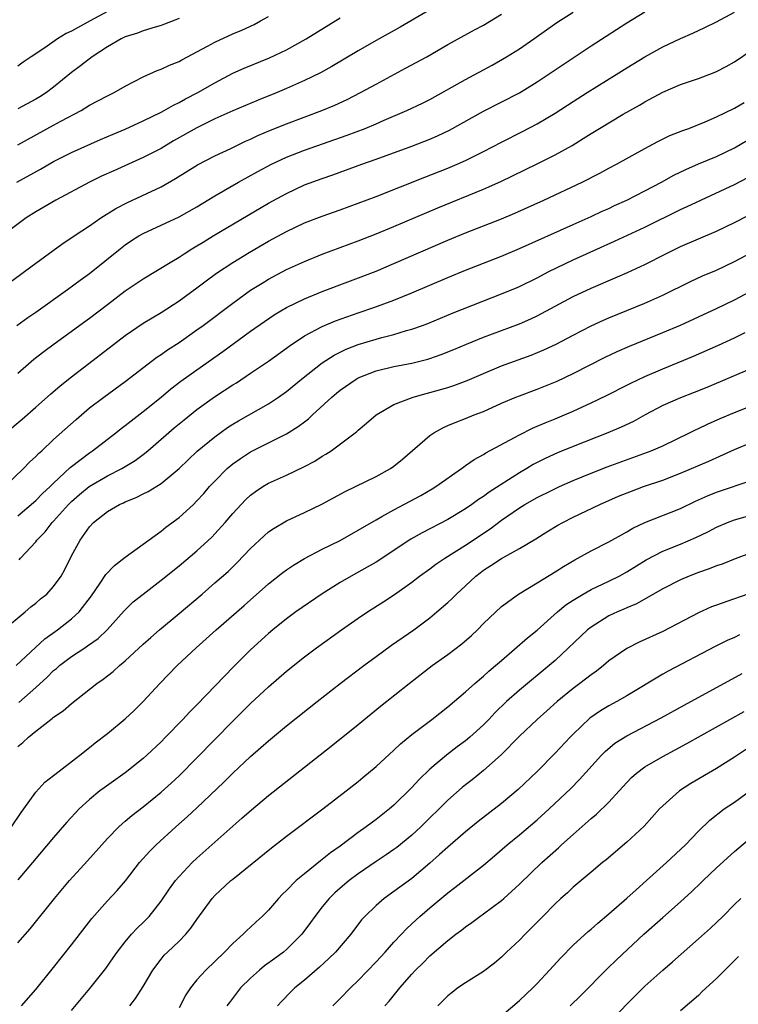
# Model space of a CAD drawing. Units: inches. Extents: x 2625000 to 2628000, y 1473000 to 1476000.
# Drawn here: x 2625111 to 2625191, y 1474513 to 1474623 of the extents above; entities that cross this region are included whole.
import ezdxf

# ---------------------------------------------------------------- set-up
doc = ezdxf.new("R2010")
doc.units = ezdxf.units.IN
doc.header["$MEASUREMENT"] = 0
doc.layers.add('LD26251473_2ft', color=158, linetype='Continuous')

msp = doc.modelspace()

# ---------------------------------------------------------------- linework, layer by layer
at = {"layer": 'LD26251473_2ft'}
for points, elevation in [([(2625157, 1474624.24), (2625153.7, 1474622.3), (2625151, 1474620.81), (2625149, 1474619.66), (2625146.08, 1474617.92), (2625144.79, 1474617.21), (2625143, 1474616.33), (2625141, 1474615.44), (2625139.96, 1474615), (2625137.84, 1474614.16), (2625135, 1474612.97), (2625133, 1474612.08), (2625131, 1474611.07), (2625128.4, 1474609.6), (2625127, 1474608.77), (2625125, 1474607.74), (2625121.73, 1474606.27), (2625120.35, 1474605.65), (2625119, 1474605), (2625115.23, 1474603), (2625113, 1474601.68), (2625111.95, 1474601), (2625109.24, 1474599)], 10576), ([(2625106.26, 1474591), (2625111.31, 1474594.69), (2625111.75, 1474595), (2625113, 1474595.94), (2625115.92, 1474598.08), (2625117.29, 1474599), (2625119, 1474600.11), (2625120.27, 1474601), (2625121.95, 1474602.05), (2625123.26, 1474602.74), (2625127, 1474604.49), (2625128.61, 1474605.39), (2625131.06, 1474606.94), (2625133, 1474607.94), (2625134.77, 1474608.77), (2625136.43, 1474609.57), (2625137, 1474609.81), (2625137.8, 1474610.2), (2625139.21, 1474610.79), (2625141, 1474611.51), (2625144.94, 1474613), (2625146.39, 1474613.61), (2625147.76, 1474614.24), (2625149.28, 1474615), (2625151, 1474615.95), (2625154.29, 1474617.71), (2625156.65, 1474619), (2625159, 1474620.36), (2625161.99, 1474622.01), (2625163, 1474622.54), (2625165, 1474623.74)], 10578), ([(2625109.65, 1474577), (2625111.48, 1474578.52), (2625113, 1474579.85), (2625114.67, 1474581.33), (2625115.74, 1474582.26), (2625117, 1474583.27), (2625123, 1474587.88), (2625125, 1474589.24), (2625127, 1474590.43), (2625129, 1474591.73), (2625131, 1474593.2), (2625132.02, 1474593.98), (2625133.18, 1474594.82), (2625135, 1474596.02), (2625136.85, 1474597.15), (2625139, 1474598.39), (2625141, 1474599.5), (2625143, 1474600.45), (2625145, 1474601.21), (2625147, 1474601.91), (2625149, 1474602.64), (2625151, 1474603.4), (2625156.44, 1474605.56), (2625159, 1474606.56), (2625160.04, 1474607), (2625161, 1474607.43), (2625163, 1474608.43), (2625165, 1474609.47), (2625167.36, 1474610.64), (2625169, 1474611.5), (2625171, 1474612.71), (2625173, 1474614.02), (2625174.56, 1474615), (2625177.82, 1474617), (2625179, 1474617.75), (2625181, 1474619), (2625183, 1474620.1), (2625185, 1474621.03), (2625186.37, 1474621.63), (2625187.72, 1474622.28), (2625189, 1474622.9), (2625191, 1474623.98)], 10584), ([(2625110.89, 1474589), (2625112.12, 1474589.88), (2625113, 1474590.49), (2625116.56, 1474593), (2625117.96, 1474594.04), (2625119, 1474594.79), (2625122.44, 1474597.56), (2625123, 1474597.99), (2625123.6, 1474598.4), (2625124.53, 1474599), (2625125, 1474599.27), (2625127, 1474600.19), (2625129, 1474601.12), (2625131, 1474602.24), (2625133, 1474603.45), (2625135.66, 1474605), (2625137.81, 1474606.19), (2625139.32, 1474607), (2625141, 1474607.78), (2625143, 1474608.56), (2625147.76, 1474610.24), (2625149.8, 1474611), (2625151, 1474611.5), (2625151.9, 1474611.9), (2625154.44, 1474613), (2625156.17, 1474613.83), (2625157, 1474614.24), (2625161, 1474616.45), (2625163.95, 1474618.05), (2625165.58, 1474619), (2625167, 1474619.9), (2625168.61, 1474621), (2625170.01, 1474621.99), (2625171.19, 1474622.81), (2625173, 1474623.99)], 10580), ([(2625110.89, 1474605), (2625113.54, 1474606.46), (2625115, 1474607.29), (2625117, 1474608.31), (2625120.25, 1474609.75), (2625121.64, 1474610.36), (2625123, 1474610.92), (2625125, 1474611.83), (2625127, 1474612.81), (2625127.36, 1474613), (2625128.4, 1474613.61), (2625129, 1474613.88), (2625129.71, 1474614.29), (2625131.1, 1474615), (2625133, 1474616.09), (2625135, 1474617.16), (2625136.26, 1474617.74), (2625139.11, 1474618.89), (2625141, 1474619.79), (2625143.18, 1474621), (2625147, 1474623.35)], 10574), ([(2625121, 1474624.04), (2625119.07, 1474623), (2625117, 1474621.86), (2625116.42, 1474621.58), (2625115.44, 1474621), (2625114.01, 1474620.01), (2625112.48, 1474619), (2625111.61, 1474618.39), (2625111, 1474617.95)], 10568), ([(2625111, 1474583.67), (2625112.79, 1474585.21), (2625113.9, 1474586.1), (2625115.05, 1474586.95), (2625119, 1474589.8), (2625121, 1474591.34), (2625123, 1474592.85), (2625125, 1474594.2), (2625128.02, 1474596.02), (2625129, 1474596.63), (2625129.56, 1474597), (2625130.45, 1474597.55), (2625131, 1474597.87), (2625131.69, 1474598.31), (2625132.83, 1474599), (2625139, 1474602.63), (2625141, 1474603.74), (2625143, 1474604.68), (2625145, 1474605.41), (2625146.19, 1474605.81), (2625149.4, 1474607), (2625151, 1474607.56), (2625155, 1474609), (2625157, 1474609.78), (2625157.85, 1474610.15), (2625159.2, 1474610.8), (2625163, 1474612.91), (2625167, 1474614.96), (2625169, 1474616.19), (2625175, 1474620.21), (2625176.68, 1474621.31), (2625179, 1474622.78), (2625181, 1474624)], 10582), ([(2625111, 1474609.18), (2625115, 1474611.35), (2625115.8, 1474611.8), (2625118.06, 1474613), (2625119, 1474613.58), (2625119.94, 1474614.06), (2625121, 1474614.64), (2625121.75, 1474615), (2625123, 1474615.73), (2625125, 1474616.77), (2625126.55, 1474617.45), (2625127, 1474617.6), (2625127.95, 1474618.05), (2625129, 1474618.47), (2625129.33, 1474618.67), (2625132.17, 1474620.17), (2625133, 1474620.64), (2625135, 1474621.55), (2625136.02, 1474621.98), (2625137.38, 1474622.62), (2625138.11, 1474623), (2625139, 1474623.5)], 10572), ([(2625129, 1474623.26), (2625127.37, 1474622.63), (2625127, 1474622.5), (2625126.32, 1474622.32), (2625125, 1474621.91), (2625124.35, 1474621.65), (2625123, 1474621.22), (2625122.55, 1474621), (2625121, 1474620.11), (2625119.29, 1474619), (2625118.01, 1474617.99), (2625117, 1474617.23), (2625115, 1474615.61), (2625114.19, 1474615), (2625113.47, 1474614.53), (2625113, 1474614.26), (2625111, 1474613.18)], 10570), ([(2625109.55, 1474571), (2625111.63, 1474573), (2625112.29, 1474573.71), (2625113, 1474574.35), (2625113.31, 1474574.69), (2625113.67, 1474575), (2625115, 1474576.24), (2625117.5, 1474578.5), (2625119, 1474579.78), (2625120.6, 1474581), (2625123, 1474582.75), (2625126.54, 1474585.46), (2625127, 1474585.75), (2625127.72, 1474586.28), (2625129, 1474587.1), (2625131, 1474588.49), (2625131.7, 1474589), (2625135, 1474591.49), (2625137, 1474592.92), (2625138.28, 1474593.72), (2625139, 1474594.15), (2625141, 1474595.23), (2625143, 1474596.14), (2625145, 1474596.94), (2625149, 1474598.45), (2625151, 1474599.23), (2625153, 1474600.05), (2625157.88, 1474602.12), (2625163, 1474604.21), (2625164.93, 1474605.07), (2625169, 1474607.03), (2625171, 1474608.03), (2625172.9, 1474609.1), (2625174.14, 1474609.86), (2625175, 1474610.43), (2625175.93, 1474611), (2625178.58, 1474612.58), (2625180.4, 1474613.6), (2625181, 1474613.98), (2625183, 1474615.05), (2625185, 1474615.89), (2625187, 1474616.58), (2625188.76, 1474617.25), (2625189, 1474617.35), (2625190.09, 1474617.91), (2625191, 1474618.43), (2625193, 1474619.76)], 10586), ([(2625111, 1474567.73), (2625113, 1474569.46), (2625113.77, 1474570.23), (2625114.61, 1474571), (2625115, 1474571.38), (2625116.86, 1474573.14), (2625117, 1474573.25), (2625119, 1474574.78), (2625119.33, 1474575), (2625121.96, 1474577), (2625122.53, 1474577.47), (2625123, 1474577.81), (2625123.65, 1474578.35), (2625125, 1474579.39), (2625127, 1474580.99), (2625128.09, 1474581.91), (2625129.22, 1474582.78), (2625131, 1474584.05), (2625133.91, 1474586.09), (2625137, 1474588.34), (2625138.55, 1474589.44), (2625139.75, 1474590.25), (2625141, 1474591), (2625143, 1474591.97), (2625145, 1474592.77), (2625151, 1474595.07), (2625153, 1474595.91), (2625159, 1474598.5), (2625161, 1474599.32), (2625165, 1474600.89), (2625166.48, 1474601.52), (2625169.72, 1474603), (2625174, 1474605), (2625175.99, 1474606.01), (2625177, 1474606.57), (2625177.83, 1474607), (2625181, 1474608.74), (2625182.47, 1474609.53), (2625183.81, 1474610.19), (2625185.24, 1474610.76), (2625185.91, 1474611), (2625187.75, 1474611.75), (2625189, 1474612.3), (2625191, 1474613.27), (2625192.1, 1474613.9)], 10588), ([(2625111.17, 1474562.83), (2625111.31, 1474563), (2625113, 1474564.84), (2625113.12, 1474565), (2625114.04, 1474565.96), (2625114.84, 1474567), (2625115, 1474567.15), (2625116.68, 1474569), (2625117, 1474569.32), (2625117.89, 1474570.11), (2625118.97, 1474571), (2625121, 1474572.18), (2625122.62, 1474573), (2625124.1, 1474573.9), (2625125, 1474574.58), (2625125.53, 1474575), (2625128.46, 1474577.54), (2625129.56, 1474578.44), (2625131, 1474579.6), (2625132.97, 1474581.03), (2625135, 1474582.36), (2625135.4, 1474582.6), (2625137, 1474583.67), (2625138.98, 1474585.02), (2625141, 1474586.46), (2625141.31, 1474586.69), (2625143, 1474587.82), (2625145, 1474588.89), (2625146.48, 1474589.52), (2625149, 1474590.41), (2625150.74, 1474591), (2625153, 1474591.82), (2625155, 1474592.63), (2625159, 1474594.34), (2625161, 1474595.15), (2625165, 1474596.74), (2625167, 1474597.57), (2625173, 1474600.28), (2625175, 1474601.15), (2625176.26, 1474601.74), (2625177, 1474602.07), (2625177.63, 1474602.37), (2625179, 1474602.99), (2625181, 1474604.02), (2625182.85, 1474605), (2625184.23, 1474605.77), (2625185.58, 1474606.42), (2625187, 1474607.04), (2625189, 1474607.87), (2625191, 1474608.84), (2625195, 1474611.17)], 10590), ([(2625109.42, 1474555), (2625111.82, 1474557), (2625112.45, 1474557.55), (2625113, 1474557.96), (2625113.55, 1474558.45), (2625114.23, 1474559), (2625115, 1474559.83), (2625115.83, 1474561), (2625116.25, 1474561.75), (2625117, 1474563.25), (2625117.96, 1474565), (2625119, 1474566.5), (2625119.47, 1474567), (2625121, 1474568.2), (2625122.35, 1474569), (2625122.81, 1474569.19), (2625123, 1474569.29), (2625124.23, 1474569.77), (2625125, 1474570.17), (2625125.56, 1474570.44), (2625127, 1474571.33), (2625129, 1474573), (2625131.04, 1474574.96), (2625133, 1474576.57), (2625134.42, 1474577.58), (2625135, 1474577.95), (2625135.65, 1474578.35), (2625139, 1474580.24), (2625140.12, 1474581), (2625141, 1474581.63), (2625142.67, 1474583), (2625145, 1474584.81), (2625146.33, 1474585.67), (2625147.66, 1474586.34), (2625149, 1474586.85), (2625151, 1474587.46), (2625151.65, 1474587.65), (2625153, 1474587.98), (2625154.41, 1474588.41), (2625155, 1474588.56), (2625156.19, 1474589), (2625156.78, 1474589.22), (2625159.6, 1474590.4), (2625165, 1474592.51), (2625166.76, 1474593.24), (2625167, 1474593.35), (2625169, 1474594.32), (2625170.3, 1474595), (2625173, 1474596.31), (2625174.5, 1474597), (2625177.61, 1474598.39), (2625181, 1474599.98), (2625185, 1474601.93), (2625185.73, 1474602.27), (2625191, 1474604.74), (2625192.5, 1474605.5)], 10592), ([(2625110.82, 1474551), (2625112.96, 1474553.04), (2625114.01, 1474553.99), (2625115.42, 1474555), (2625117, 1474556.21), (2625117.87, 1474557), (2625119.22, 1474558.78), (2625120.2, 1474560.2), (2625120.83, 1474561.17), (2625121.81, 1474562.19), (2625123, 1474563.1), (2625127, 1474566.03), (2625127.54, 1474566.46), (2625129, 1474567.54), (2625130.6, 1474569), (2625131, 1474569.39), (2625131.77, 1474570.23), (2625132.42, 1474571), (2625133, 1474571.62), (2625134.38, 1474573), (2625135, 1474573.52), (2625135.86, 1474574.14), (2625137, 1474574.88), (2625141, 1474576.89), (2625142.31, 1474577.69), (2625143, 1474578.23), (2625143.44, 1474578.56), (2625143.89, 1474579), (2625146.07, 1474581), (2625146.58, 1474581.42), (2625147, 1474581.76), (2625148.76, 1474583), (2625149, 1474583.14), (2625151, 1474583.93), (2625153, 1474584.39), (2625155, 1474584.78), (2625156.77, 1474585.23), (2625157, 1474585.3), (2625158.26, 1474585.74), (2625159.68, 1474586.32), (2625161.08, 1474586.92), (2625163, 1474587.69), (2625167, 1474589.19), (2625168.27, 1474589.73), (2625169, 1474590.08), (2625173, 1474592.23), (2625175, 1474593.17), (2625177.69, 1474594.31), (2625179.08, 1474594.92), (2625181, 1474595.8), (2625183.35, 1474597), (2625185, 1474597.82), (2625187, 1474598.68), (2625189, 1474599.53), (2625191, 1474600.49), (2625193.98, 1474602.02)], 10594), ([(2625111.1, 1474546.9), (2625113, 1474548.56), (2625114.29, 1474549.71), (2625115, 1474550.44), (2625115.31, 1474550.69), (2625115.65, 1474551), (2625117, 1474552.02), (2625118.47, 1474553), (2625118.8, 1474553.2), (2625119.97, 1474554.03), (2625120.99, 1474555), (2625122.88, 1474557.12), (2625123.89, 1474558.11), (2625125, 1474559), (2625127, 1474560.54), (2625129, 1474562.14), (2625131, 1474563.83), (2625132.65, 1474565.35), (2625133, 1474565.71), (2625134.17, 1474567), (2625135, 1474567.98), (2625135.94, 1474569), (2625136.46, 1474569.54), (2625137, 1474570.05), (2625137.54, 1474570.46), (2625138.37, 1474571), (2625139, 1474571.38), (2625141, 1474572.29), (2625143, 1474573.25), (2625144.15, 1474573.85), (2625145, 1474574.4), (2625145.39, 1474574.61), (2625145.98, 1474575), (2625148.65, 1474577), (2625148.85, 1474577.15), (2625149, 1474577.31), (2625149.93, 1474578.07), (2625151, 1474579), (2625153, 1474580.15), (2625155.13, 1474581), (2625156.59, 1474581.41), (2625157, 1474581.51), (2625159, 1474582.08), (2625159.7, 1474582.3), (2625161.16, 1474582.84), (2625163, 1474583.64), (2625165, 1474584.48), (2625168.32, 1474585.68), (2625169.74, 1474586.26), (2625171.11, 1474586.89), (2625173, 1474587.9), (2625175, 1474588.96), (2625176.4, 1474589.6), (2625177, 1474589.85), (2625181, 1474591.47), (2625183, 1474592.38), (2625186.09, 1474593.91), (2625187.46, 1474594.54), (2625189, 1474595.17), (2625191, 1474596.12), (2625194.18, 1474597.82)], 10596), ([(2625111, 1474541.96), (2625111.57, 1474542.43), (2625112.18, 1474543), (2625113, 1474543.68), (2625114.69, 1474545), (2625114.87, 1474545.13), (2625115, 1474545.24), (2625116.05, 1474545.95), (2625117, 1474546.79), (2625119.81, 1474549), (2625120.52, 1474549.48), (2625121.64, 1474550.36), (2625122.34, 1474551), (2625123, 1474551.54), (2625125, 1474553.4), (2625125.84, 1474554.16), (2625126.82, 1474555), (2625129, 1474556.82), (2625131.57, 1474559), (2625133, 1474560.23), (2625134.47, 1474561.53), (2625135.49, 1474562.51), (2625137, 1474564.08), (2625138.5, 1474565.5), (2625139, 1474565.93), (2625139.63, 1474566.37), (2625141, 1474567.18), (2625143, 1474568.1), (2625144.96, 1474569.04), (2625147.55, 1474570.45), (2625151, 1474572.12), (2625152.61, 1474573), (2625153, 1474573.27), (2625153.95, 1474574.05), (2625157, 1474576.69), (2625157.44, 1474577), (2625158.44, 1474577.56), (2625159, 1474577.8), (2625159.83, 1474578.17), (2625161, 1474578.61), (2625161.96, 1474579), (2625163, 1474579.4), (2625165, 1474580.3), (2625166.62, 1474581), (2625167, 1474581.15), (2625169, 1474581.88), (2625171.22, 1474582.78), (2625173, 1474583.64), (2625176.56, 1474585.44), (2625177.91, 1474586.09), (2625179.31, 1474586.69), (2625183, 1474588.19), (2625184.97, 1474589.03), (2625187, 1474589.96), (2625189, 1474590.88), (2625191, 1474591.85), (2625195, 1474593.97)], 10598), ([(2625110.29, 1474533), (2625111.39, 1474534.61), (2625111.68, 1474535), (2625113, 1474536.86), (2625114.03, 1474537.97), (2625115, 1474538.72), (2625115.15, 1474538.85), (2625117.94, 1474541), (2625119, 1474541.84), (2625119.63, 1474542.37), (2625121, 1474543.41), (2625123, 1474545.05), (2625124, 1474546), (2625125, 1474547), (2625126.85, 1474549), (2625128.81, 1474551), (2625130.91, 1474553), (2625132.02, 1474553.98), (2625133.13, 1474555), (2625136.27, 1474557.73), (2625139, 1474560.14), (2625140.6, 1474561.4), (2625141, 1474561.7), (2625141.77, 1474562.23), (2625143.02, 1474562.98), (2625145, 1474564), (2625147, 1474564.99), (2625149, 1474566.13), (2625151, 1474567.3), (2625151.65, 1474567.65), (2625153, 1474568.41), (2625155.99, 1474570.01), (2625157.26, 1474570.74), (2625157.69, 1474571), (2625160.53, 1474573), (2625160.79, 1474573.21), (2625161, 1474573.34), (2625161.97, 1474574.03), (2625163, 1474574.58), (2625163.25, 1474574.75), (2625166.47, 1474576.47), (2625167, 1474576.77), (2625168.48, 1474577.52), (2625169, 1474577.73), (2625169.88, 1474578.12), (2625171, 1474578.56), (2625172.04, 1474579), (2625173, 1474579.42), (2625175, 1474580.34), (2625176.81, 1474581.19), (2625179, 1474582.31), (2625179.45, 1474582.55), (2625181, 1474583.28), (2625183, 1474584.14), (2625186.44, 1474585.56), (2625189.22, 1474586.78), (2625191, 1474587.61), (2625192.21, 1474588.21)], 10600), ([(2625193, 1474584.21), (2625187.93, 1474582.07), (2625186.51, 1474581.49), (2625185, 1474580.91), (2625183, 1474580.04), (2625181.05, 1474579), (2625179.74, 1474578.26), (2625178.37, 1474577.63), (2625176.89, 1474577), (2625173, 1474575.48), (2625171.25, 1474574.75), (2625169.88, 1474574.12), (2625168.55, 1474573.45), (2625167.82, 1474573), (2625167, 1474572.53), (2625163.62, 1474570.38), (2625163, 1474569.9), (2625162.45, 1474569.55), (2625161.71, 1474569), (2625161, 1474568.51), (2625159, 1474567.32), (2625156.16, 1474565.84), (2625154.89, 1474565.11), (2625151, 1474562.57), (2625150.02, 1474561.98), (2625148.23, 1474561), (2625147, 1474560.29), (2625145, 1474559.03), (2625142.06, 1474557), (2625141, 1474556.23), (2625139.47, 1474555), (2625139, 1474554.6), (2625137, 1474552.76), (2625135.11, 1474550.89), (2625131, 1474546.63), (2625130.18, 1474545.82), (2625129.43, 1474545), (2625127.51, 1474543), (2625127, 1474542.49), (2625125.42, 1474541), (2625125, 1474540.63), (2625123, 1474539.03), (2625120.63, 1474537.37), (2625120.16, 1474537), (2625119, 1474536.06), (2625117.86, 1474535), (2625116.47, 1474533.53), (2625115, 1474531.81), (2625112.66, 1474529), (2625111, 1474527.07)], 10602), ([(2625111, 1474520.04), (2625112.39, 1474521.61), (2625115.1, 1474525), (2625116.78, 1474527), (2625118.8, 1474529.2), (2625120.37, 1474531), (2625121, 1474531.7), (2625122.28, 1474533), (2625122.65, 1474533.35), (2625123, 1474533.62), (2625123.74, 1474534.26), (2625125, 1474535.22), (2625127, 1474536.87), (2625128.12, 1474537.88), (2625129, 1474538.7), (2625131, 1474540.71), (2625133, 1474542.77), (2625135, 1474544.8), (2625137, 1474546.77), (2625139, 1474548.64), (2625141, 1474550.37), (2625143, 1474551.98), (2625144.36, 1474553), (2625147.14, 1474555), (2625149, 1474556.3), (2625150.03, 1474557), (2625151.85, 1474558.15), (2625153.06, 1474558.94), (2625155, 1474560.33), (2625155.86, 1474561), (2625157, 1474561.81), (2625157.68, 1474562.32), (2625158.69, 1474563), (2625161, 1474564.46), (2625163.73, 1474566.27), (2625165, 1474567.25), (2625167, 1474568.62), (2625167.62, 1474569), (2625169, 1474569.78), (2625170.57, 1474570.57), (2625171.47, 1474571), (2625173, 1474571.68), (2625175, 1474572.51), (2625176.79, 1474573.21), (2625181.72, 1474575), (2625183, 1474575.56), (2625185.99, 1474577), (2625186.66, 1474577.34), (2625187, 1474577.48), (2625188.02, 1474577.98), (2625189.41, 1474578.59), (2625191, 1474579.27), (2625193, 1474580.04)], 10604), ([(2625111.43, 1474513), (2625113, 1474514.85), (2625115, 1474517.28), (2625117, 1474519.82), (2625119.25, 1474522.75), (2625121, 1474524.72), (2625122.1, 1474525.9), (2625123.02, 1474526.98), (2625124.6, 1474529), (2625125.73, 1474530.27), (2625126.44, 1474531), (2625128.64, 1474533), (2625129.9, 1474534.1), (2625131, 1474535.13), (2625134, 1474538), (2625135, 1474539), (2625137, 1474540.87), (2625138.15, 1474541.85), (2625139, 1474542.62), (2625141, 1474544.26), (2625144.44, 1474547), (2625147, 1474549), (2625149.63, 1474551), (2625151, 1474552.02), (2625152.73, 1474553.27), (2625155.2, 1474555), (2625157, 1474556.34), (2625157.8, 1474557), (2625159, 1474558.04), (2625159.5, 1474558.5), (2625159.97, 1474559), (2625161, 1474559.93), (2625162.15, 1474561), (2625162.63, 1474561.37), (2625163, 1474561.65), (2625163.83, 1474562.17), (2625165, 1474562.96), (2625167, 1474564.08), (2625168.83, 1474565.17), (2625170.06, 1474565.94), (2625171.3, 1474566.7), (2625171.84, 1474567), (2625173, 1474567.58), (2625175.98, 1474569), (2625178.08, 1474569.92), (2625179.51, 1474570.49), (2625180.86, 1474571), (2625183, 1474571.73), (2625185, 1474572.49), (2625188.16, 1474573.84), (2625191, 1474575.13), (2625193, 1474575.94)], 10606), ([(2625117, 1474512.47), (2625119.05, 1474514.95), (2625120.82, 1474517.18), (2625121.65, 1474518.35), (2625122.09, 1474519), (2625123, 1474520.17), (2625123.71, 1474521), (2625124.33, 1474521.67), (2625125, 1474522.31), (2625125.68, 1474523), (2625127, 1474524.68), (2625127.93, 1474526.07), (2625128.61, 1474527), (2625129, 1474527.46), (2625130.47, 1474529), (2625131, 1474529.5), (2625135, 1474533.08), (2625136.03, 1474533.97), (2625137.09, 1474534.91), (2625139, 1474536.48), (2625146, 1474542), (2625149, 1474544.42), (2625151.51, 1474546.49), (2625154.68, 1474549), (2625157.28, 1474551), (2625159, 1474552.25), (2625160.56, 1474553.44), (2625161.64, 1474554.36), (2625162.31, 1474555), (2625163, 1474555.72), (2625165, 1474557.61), (2625166.9, 1474559), (2625169, 1474560.25), (2625171, 1474561.49), (2625171.92, 1474562.08), (2625173.18, 1474562.82), (2625173.53, 1474563), (2625175, 1474563.82), (2625177, 1474564.81), (2625178.39, 1474565.61), (2625179, 1474565.93), (2625179.66, 1474566.34), (2625181, 1474566.99), (2625185, 1474568.56), (2625186.65, 1474569.35), (2625188.02, 1474569.98), (2625189, 1474570.36), (2625193, 1474571.71)], 10608), ([(2625123.52, 1474513), (2625124.16, 1474513.84), (2625125, 1474515.16), (2625126.06, 1474517), (2625127, 1474518.23), (2625127.35, 1474518.65), (2625127.7, 1474519), (2625129, 1474520.23), (2625129.77, 1474521), (2625130.33, 1474521.67), (2625131, 1474522.66), (2625132.69, 1474525), (2625133, 1474525.33), (2625134.8, 1474527), (2625135, 1474527.17), (2625139.34, 1474530.66), (2625141, 1474531.95), (2625145.05, 1474535), (2625147.65, 1474537), (2625149, 1474538.06), (2625149.51, 1474538.49), (2625151, 1474539.74), (2625153, 1474541.56), (2625153.74, 1474542.26), (2625155, 1474543.3), (2625157.22, 1474545), (2625159, 1474546.41), (2625161, 1474548.09), (2625162.01, 1474549), (2625162.54, 1474549.46), (2625163, 1474549.82), (2625163.6, 1474550.4), (2625164.34, 1474551), (2625165, 1474551.59), (2625167.9, 1474554.09), (2625169, 1474554.97), (2625171.25, 1474557), (2625172.2, 1474557.8), (2625173, 1474558.33), (2625174.11, 1474559), (2625175, 1474559.49), (2625177, 1474560.43), (2625178.13, 1474561), (2625179, 1474561.48), (2625181.17, 1474562.83), (2625183, 1474563.8), (2625185, 1474564.58), (2625186.7, 1474565.3), (2625188.05, 1474565.95), (2625189, 1474566.47), (2625190.23, 1474567), (2625191, 1474567.3), (2625193, 1474567.84)], 10610), ([(2625193, 1474563.63), (2625191.08, 1474562.92), (2625189.65, 1474562.35), (2625189, 1474562.13), (2625188.2, 1474561.8), (2625187, 1474561.4), (2625185.95, 1474561), (2625185, 1474560.59), (2625183, 1474559.56), (2625180.08, 1474557.92), (2625179, 1474557.47), (2625178.68, 1474557.32), (2625177.94, 1474557), (2625177, 1474556.55), (2625175, 1474555.31), (2625174.61, 1474555), (2625171, 1474551.58), (2625170.34, 1474551), (2625167, 1474548.27), (2625165.58, 1474547), (2625164.27, 1474545.73), (2625163.6, 1474545), (2625163, 1474544.38), (2625161.47, 1474543), (2625161, 1474542.6), (2625160.07, 1474541.93), (2625158.88, 1474541), (2625157, 1474539.43), (2625155.76, 1474538.24), (2625155, 1474537.4), (2625153, 1474535.43), (2625152.5, 1474535), (2625151, 1474533.83), (2625149.9, 1474533), (2625149, 1474532.35), (2625147, 1474530.85), (2625145.9, 1474530.1), (2625145, 1474529.36), (2625144.79, 1474529.21), (2625143, 1474527.76), (2625142.09, 1474527), (2625141, 1474525.88), (2625140.54, 1474525.46), (2625140.09, 1474525), (2625139, 1474523.7), (2625138.29, 1474523), (2625137.6, 1474522.4), (2625137, 1474521.81), (2625136.58, 1474521.42), (2625136.17, 1474521), (2625135, 1474519.98), (2625134.09, 1474519), (2625131.98, 1474517), (2625131, 1474515.92), (2625130.27, 1474515), (2625129.77, 1474514.23), (2625129, 1474512.8)], 10612), ([(2625192.51, 1474559), (2625190.15, 1474558.15), (2625189, 1474557.76), (2625188.44, 1474557.55), (2625187, 1474556.9), (2625183, 1474554.81), (2625180.37, 1474553.63), (2625179, 1474552.93), (2625177, 1474551.52), (2625176.38, 1474551), (2625175.61, 1474550.39), (2625175, 1474549.99), (2625173.74, 1474549), (2625173, 1474548.46), (2625171.22, 1474547), (2625170.05, 1474545.95), (2625168.97, 1474545), (2625167, 1474543.12), (2625164.96, 1474541.04), (2625163, 1474539.29), (2625161.74, 1474538.26), (2625161, 1474537.69), (2625160.62, 1474537.38), (2625159, 1474535.97), (2625156, 1474533), (2625155, 1474532.07), (2625153.3, 1474530.7), (2625153, 1474530.48), (2625152.14, 1474529.86), (2625151, 1474529.11), (2625149, 1474527.74), (2625148.01, 1474527), (2625147, 1474526.16), (2625146.38, 1474525.62), (2625145.76, 1474525), (2625145, 1474524.07), (2625144.17, 1474523), (2625143.69, 1474522.31), (2625142.7, 1474521), (2625141, 1474519.3), (2625140.65, 1474519), (2625139.71, 1474518.29), (2625138.54, 1474517.46), (2625138, 1474517), (2625137, 1474516.1), (2625135.88, 1474515), (2625134.62, 1474513.38), (2625134.35, 1474513)], 10614), ([(2625191.56, 1474554.44), (2625191, 1474554.16), (2625190.19, 1474553.81), (2625188.86, 1474553.14), (2625183.62, 1474550.38), (2625183, 1474550.03), (2625179, 1474547.64), (2625177.88, 1474547), (2625177, 1474546.52), (2625176.05, 1474545.95), (2625174.88, 1474545.12), (2625173, 1474543.34), (2625172.66, 1474543), (2625171, 1474541.21), (2625169, 1474539.19), (2625166.85, 1474537.15), (2625165, 1474535.62), (2625162.41, 1474533.59), (2625161, 1474532.45), (2625159, 1474530.74), (2625158.1, 1474529.9), (2625157, 1474528.93), (2625155, 1474527.23), (2625153, 1474525.76), (2625151.9, 1474525), (2625151, 1474524.23), (2625149.73, 1474523), (2625149.39, 1474522.61), (2625148.2, 1474521), (2625146.47, 1474519), (2625145.72, 1474518.28), (2625144.69, 1474517.31), (2625143, 1474515.87), (2625141.93, 1474515), (2625141.45, 1474514.55), (2625140.47, 1474513.53), (2625140.01, 1474513)], 10616), ([(2625146.17, 1474513), (2625147, 1474513.83), (2625148.13, 1474515), (2625149, 1474515.83), (2625151, 1474517.91), (2625152.01, 1474519), (2625153, 1474520.11), (2625153.84, 1474521), (2625154.39, 1474521.61), (2625155, 1474522.16), (2625155.43, 1474522.57), (2625155.9, 1474523), (2625157, 1474523.95), (2625159, 1474525.64), (2625159.78, 1474526.22), (2625163, 1474528.71), (2625164.24, 1474529.76), (2625165.65, 1474531), (2625167, 1474532.11), (2625169, 1474533.79), (2625170.34, 1474535), (2625172.73, 1474537.27), (2625173.73, 1474538.27), (2625176.18, 1474541), (2625176.58, 1474541.42), (2625177.67, 1474542.33), (2625179, 1474543.17), (2625182.84, 1474545.16), (2625185.4, 1474546.6), (2625191.86, 1474550.14)], 10618), ([(2625151.99, 1474513), (2625152.46, 1474513.54), (2625153.64, 1474515), (2625155, 1474516.56), (2625155.4, 1474517), (2625156.21, 1474517.79), (2625157, 1474518.6), (2625159, 1474520.31), (2625159.91, 1474521), (2625160.54, 1474521.46), (2625161, 1474521.83), (2625161.69, 1474522.31), (2625162.59, 1474523), (2625163, 1474523.29), (2625165, 1474524.78), (2625165.25, 1474525), (2625167, 1474526.58), (2625169.52, 1474529), (2625171.36, 1474530.64), (2625171.72, 1474531), (2625173, 1474532.16), (2625175, 1474533.92), (2625175.6, 1474534.4), (2625177, 1474535.77), (2625178.14, 1474537), (2625179, 1474537.96), (2625179.51, 1474538.49), (2625180.07, 1474539), (2625181, 1474539.69), (2625183, 1474540.86), (2625184.41, 1474541.59), (2625185.71, 1474542.29), (2625192.11, 1474545.89)], 10620), ([(2625192.34, 1474541.66), (2625191, 1474540.78), (2625189, 1474539.53), (2625186.16, 1474537.84), (2625184.86, 1474537), (2625183, 1474535.35), (2625182.66, 1474535), (2625180.92, 1474533.08), (2625179, 1474531.27), (2625176.68, 1474529.32), (2625176.27, 1474529), (2625175, 1474527.95), (2625173, 1474526.25), (2625172.36, 1474525.64), (2625171.64, 1474525), (2625171, 1474524.41), (2625169.61, 1474523), (2625168.33, 1474521.67), (2625167.63, 1474521), (2625167, 1474520.34), (2625165.57, 1474519), (2625165, 1474518.44), (2625164.23, 1474517.77), (2625163, 1474516.84), (2625161, 1474515.59), (2625160.14, 1474515), (2625159.49, 1474514.51), (2625159, 1474514.13), (2625157.9, 1474513)], 10622), ([(2625165, 1474511.9), (2625167, 1474513.59), (2625168.51, 1474515), (2625169, 1474515.51), (2625170.38, 1474517), (2625171.62, 1474518.38), (2625173, 1474519.79), (2625174.68, 1474521.32), (2625175, 1474521.58), (2625175.75, 1474522.25), (2625177, 1474523.29), (2625179, 1474525.05), (2625180.02, 1474525.98), (2625181.19, 1474527), (2625183.44, 1474529), (2625185.53, 1474531), (2625187, 1474532.53), (2625188.26, 1474533.74), (2625189.88, 1474535), (2625191, 1474535.76), (2625193, 1474537.22)], 10624), ([(2625172.68, 1474513), (2625173.85, 1474514.15), (2625176.84, 1474517.16), (2625177.85, 1474518.15), (2625180.91, 1474521), (2625183, 1474522.88), (2625185, 1474524.64), (2625186.24, 1474525.76), (2625187.27, 1474526.73), (2625187.53, 1474527), (2625189, 1474528.41), (2625191, 1474530.23), (2625194.67, 1474533.33)], 10626), ([(2625177, 1474511.07), (2625179, 1474513.21), (2625181, 1474515.2), (2625183, 1474517), (2625184.09, 1474517.91), (2625187, 1474520.48), (2625188.33, 1474521.67), (2625189.71, 1474523), (2625191, 1474524.32), (2625191.71, 1474525)], 10628), ([(2625191.47, 1474518.53), (2625189.92, 1474517), (2625189, 1474516.06), (2625187.41, 1474514.59), (2625187, 1474514.18), (2625185, 1474512.44)], 10630)]:
    msp.add_lwpolyline(points, dxfattribs=dict(at, elevation=elevation))

doc.saveas('drawing.dxf')
